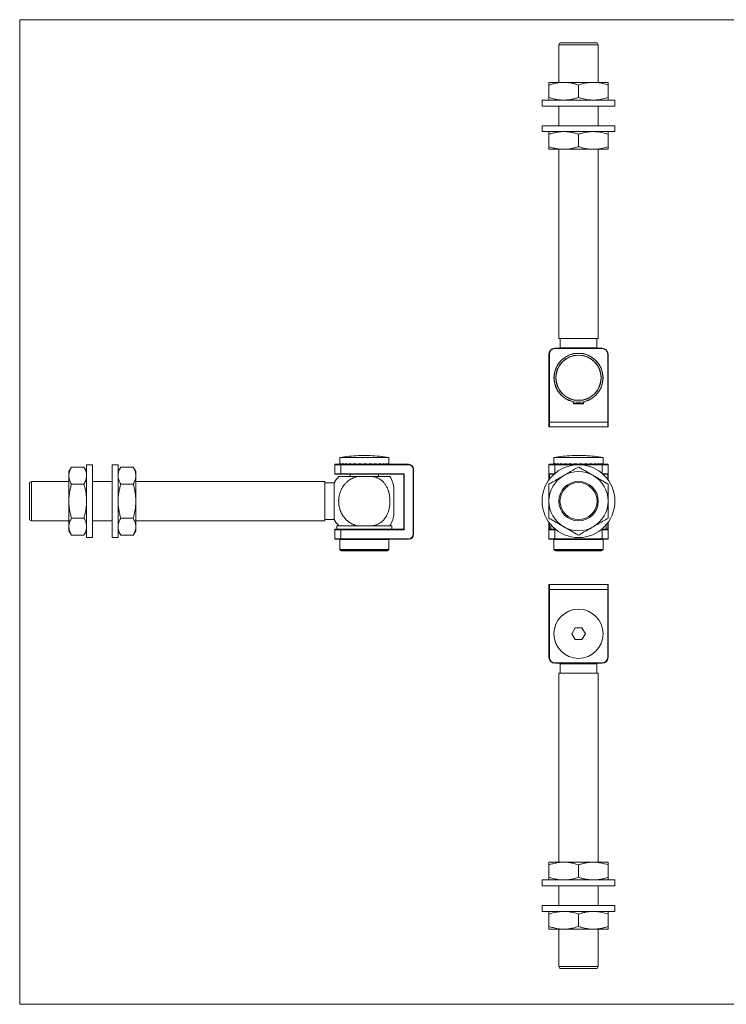
# Model space of a CAD drawing. Units: millimetres. Extents: x 12 to 730, y 12 to 513.
# Drawn here: x 12 to 371, y 12 to 513 of the extents above; entities that cross this region are included whole.
import ezdxf

# ---------------------------------------------------------------- set-up
doc = ezdxf.new("R2010")
doc.units = ezdxf.units.MM
doc.header["$LTSCALE"] = 2.5

msp = doc.modelspace()

# ---------------------------------------------------------------- linework, layer by layer
at = {"color": 7, "linetype": 'Continuous', "lineweight": 0}
for p, q in [((730, 512.5), (12.5, 512.5)), ((12.5, 512.5), (12.5, 12.5)), ((12.5, 12.5), (730, 12.5))]:
    msp.add_line(p, q, dxfattribs=at)
at = {"color": 7, "linetype": 'Continuous', "lineweight": 15}
for p, q in [((286.8, 500.67), (286.22, 499.67)), ((286.8, 500.67), (305.65, 500.67)), ((306.22, 499.67), (305.65, 500.67)), ((286.22, 499.67), (286.22, 480.67)), ((306.22, 499.67), (286.22, 499.67)), ((306.22, 480.67), (306.22, 499.67)), ((281.22, 480.67), (288.72, 480.67)), ((288.72, 480.67), (303.72, 480.67)), ((303.72, 480.67), (311.22, 480.67)), ((281.22, 479.33), (281.22, 473.01)), ((296.22, 479.33), (296.22, 473.01)), ((311.22, 479.33), (311.22, 473.01)), ((277.72, 471.67), (277.72, 468.67)), ((277.72, 471.67), (294.02, 471.67)), ((294.02, 471.67), (314.72, 471.67)), ((314.72, 468.67), (314.72, 471.67)), ((277.72, 468.67), (294.02, 468.67)), ((286.22, 468.67), (286.22, 458.67)), ((294.02, 468.67), (314.72, 468.67)), ((306.22, 458.67), (306.22, 468.67)), ((277.72, 458.67), (277.72, 455.67)), ((277.72, 458.67), (296.22, 458.67)), ((277.72, 455.67), (296.22, 455.67)), ((296.22, 458.67), (314.72, 458.67)), ((296.22, 455.67), (314.72, 455.67)), ((314.72, 455.67), (314.72, 458.67)), ((281.22, 454.33), (281.22, 448.01)), ((296.22, 454.33), (296.22, 448.01)), ((311.22, 454.33), (311.22, 448.01)), ((281.22, 446.67), (288.72, 446.67)), ((286.22, 446.67), (286.22, 350.67)), ((288.72, 446.67), (303.72, 446.67)), ((303.72, 446.67), (311.22, 446.67)), ((306.22, 350.67), (306.22, 446.67)), ((286.22, 350.67), (306.22, 350.67)), ((286.97, 350.67), (286.97, 345.92)), ((305.47, 345.92), (305.47, 350.67)), ((284.22, 345.47), (284.22, 345.67)), ((284.22, 345.67), (308.22, 345.67)), ((308.22, 345.47), (284.22, 345.47)), ((286.97, 345.92), (305.47, 345.92)), ((308.22, 345.67), (308.22, 345.47)), ((281.42, 342.67), (281.22, 342.67)), ((281.22, 308.17), (281.22, 342.67)), ((281.42, 342.67), (281.42, 308.17)), ((311.02, 308.17), (311.02, 342.67)), ((311.22, 342.67), (311.02, 342.67)), ((311.22, 342.67), (311.22, 308.17)), ((293.72, 317.87), (293.52, 317.87)), ((293.72, 318.43), (293.72, 317.87)), ((293.92, 317.67), (293.92, 317.47)), ((293.92, 317.67), (298.52, 317.67)), ((298.52, 317.47), (293.92, 317.47)), ((298.52, 317.67), (298.52, 317.47)), ((298.72, 317.87), (298.72, 318.43)), ((298.72, 317.87), (298.92, 317.87)), ((281.22, 305.87), (281.22, 308.17)), ((281.42, 308.17), (281.22, 308.17)), ((281.42, 308.17), (281.42, 305.67)), ((281.42, 308.17), (311.02, 308.17)), ((311.02, 305.67), (281.42, 305.67)), ((311.02, 305.67), (311.02, 308.17)), ((311.22, 308.17), (311.02, 308.17)), ((311.22, 308.17), (311.22, 305.87)), ((174.96, 290.21), (174.96, 286.76)), ((199.96, 290.21), (174.96, 290.21)), ((184.46, 291.16), (184.46, 291.14)), ((190.46, 291.14), (190.46, 291.16)), ((199.96, 287), (199.96, 290.21)), ((283.72, 290.21), (283.72, 286.88)), ((308.72, 290.21), (283.72, 290.21)), ((308.72, 287.11), (308.72, 290.21)), ((38.8, 285.34), (37.46, 283.01)), ((38.8, 285.34), (45.12, 285.34)), ((46.46, 283.01), (45.12, 285.34)), ((49.46, 286.51), (46.46, 286.51)), ((46.46, 249.51), (46.46, 286.51)), ((49.46, 249.51), (49.46, 286.51)), ((62.46, 286.51), (59.46, 286.51)), ((59.46, 249.51), (59.46, 286.51)), ((62.46, 249.51), (62.46, 286.51)), ((63.8, 285.34), (62.46, 283.01)), ((63.8, 285.34), (70.12, 285.34)), ((71.46, 283.01), (70.12, 285.34)), ((175.46, 286.51), (172.46, 286.51)), ((172.46, 281.91), (172.46, 286.51)), ((172.66, 286.71), (175.46, 286.71)), ((174.98, 286.71), (174.98, 287.11)), ((175.42, 286.71), (175.42, 287.11)), ((175.46, 286.51), (175.46, 286.71)), ((175.46, 286.71), (209.96, 286.71)), ((175.46, 286.51), (175.46, 281.91)), ((209.96, 286.51), (175.46, 286.51)), ((176.42, 286.71), (176.42, 287.11)), ((177.94, 286.71), (177.94, 287.11)), ((179.31, 286.71), (179.54, 286.73)), ((179.9, 286.71), (179.9, 287.11)), ((180.99, 286.71), (181.65, 286.76)), ((181.02, 286.71), (181.02, 286.72)), ((182.22, 286.71), (182.22, 287.11)), ((182.97, 286.71), (183.92, 286.8)), ((183.46, 286.76), (183.46, 286.71)), ((184.78, 286.71), (184.78, 287.11)), ((185.16, 286.71), (186.11, 286.88)), ((187.46, 287.11), (189.76, 286.71)), ((187.46, 286.71), (187.46, 287.11)), ((190.15, 286.71), (190.15, 287.11)), ((191.96, 286.71), (190.15, 286.88)), ((191.46, 286.71), (191.46, 286.76)), ((192.71, 286.71), (192.71, 287.11)), ((193.94, 286.71), (192.71, 286.79)), ((192.98, 286.71), (192.71, 286.73)), ((195.03, 286.71), (195.03, 287.11)), ((195.62, 286.71), (195.03, 286.74)), ((196.99, 286.71), (196.99, 287.11)), ((198.51, 286.71), (198.51, 287.11)), ((199.51, 286.71), (199.51, 287.11)), ((199.95, 286.71), (199.95, 287.11)), ((209.96, 286.51), (209.96, 286.71)), ((284.22, 286.51), (281.22, 286.51)), ((281.22, 281.91), (281.22, 286.51)), ((281.42, 286.71), (284.22, 286.71)), ((283.8, 286.71), (283.8, 287.11)), ((284.22, 286.71), (284.22, 286.51)), ((284.22, 286.71), (308.22, 286.71)), ((308.22, 286.51), (284.22, 286.51)), ((284.38, 286.71), (284.38, 287.11)), ((285.51, 286.71), (285.51, 287.11)), ((287.15, 286.71), (287.15, 287.11)), ((288.46, 286.71), (288.8, 286.73)), ((289.21, 286.71), (289.21, 287.11)), ((290.22, 286.71), (290.97, 286.76)), ((291.6, 286.71), (291.6, 287.11)), ((292.26, 286.71), (293.25, 286.81)), ((294.2, 286.71), (294.2, 287.11)), ((294.49, 286.71), (295.35, 286.91)), ((296.9, 286.71), (296.9, 287.11)), ((299.09, 286.71), (297.29, 286.97)), ((299.57, 286.71), (299.57, 287.11)), ((301.24, 286.71), (299.57, 286.85)), ((300.22, 286.71), (300.22, 286.8)), ((302.08, 286.71), (302.08, 287.11)), ((303.15, 286.71), (302.08, 286.78)), ((304.32, 286.71), (304.32, 287.11)), ((304.74, 286.71), (304.32, 286.73)), ((306.17, 286.71), (306.17, 287.11)), ((307.57, 286.71), (307.57, 287.11)), ((308.22, 286.51), (308.22, 286.71)), ((308.22, 286.71), (311.02, 286.71)), ((311.22, 286.51), (308.22, 286.51)), ((308.43, 286.71), (308.43, 287.11)), ((308.72, 286.71), (308.72, 287.11)), ((311.22, 286.51), (311.22, 281.91)), ((37.46, 281.01), (37.46, 283.01)), ((37.46, 268.01), (37.46, 281.01)), ((71.46, 281.01), (71.46, 283.01)), ((71.46, 268.01), (71.46, 281.01)), ((172.46, 281.91), (175.46, 281.91)), ((175.46, 281.71), (172.66, 281.71)), ((175.46, 281.91), (175.46, 281.71)), ((175.46, 281.91), (207.66, 281.91)), ((207.46, 281.71), (175.46, 281.71)), ((180.31, 281.71), (180.31, 280.51)), ((183.96, 280.51), (190.79, 280.51)), ((194.61, 280.51), (194.61, 281.71)), ((207.46, 281.71), (207.66, 281.91)), ((207.46, 253.71), (207.46, 281.71)), ((207.66, 281.91), (207.66, 253.51)), ((212.26, 284.21), (212.46, 284.21)), ((212.26, 251.21), (212.26, 284.21)), ((212.46, 284.21), (212.46, 251.21)), ((281.22, 278.84), (281.22, 281.91)), ((283.79, 281.71), (281.42, 281.71)), ((311.02, 281.71), (308.66, 281.71)), ((311.22, 281.91), (311.22, 278.84)), ((18.46, 278.01), (17.46, 277.44)), ((17.46, 268.01), (17.46, 277.44)), ((37.46, 278.01), (18.46, 278.01)), ((18.46, 278.01), (18.46, 268.01)), ((38.8, 276.68), (45.12, 276.68)), ((59.46, 278.01), (49.46, 278.01)), ((63.8, 276.68), (70.12, 276.68)), ((167.46, 278.01), (71.46, 278.01)), ((167.46, 268.01), (167.46, 278.01)), ((172.22, 277.26), (167.46, 277.26)), ((172.22, 258.76), (172.22, 277.26)), ((202.46, 262.01), (202.46, 274.01)), ((17.46, 258.59), (17.46, 268.01)), ((18.46, 268.01), (18.46, 258.01)), ((37.46, 255.02), (37.46, 268.01)), ((71.46, 255.02), (71.46, 268.01)), ((167.46, 258.01), (167.46, 268.01)), ((17.46, 258.59), (18.46, 258.01)), ((18.46, 258.01), (37.46, 258.01)), ((37.46, 253.01), (37.46, 255.02)), ((38.8, 259.35), (45.12, 259.35)), ((49.46, 258.01), (59.46, 258.01)), ((63.8, 259.35), (70.12, 259.35)), ((71.46, 258.01), (167.46, 258.01)), ((71.46, 253.01), (71.46, 255.02)), ((167.46, 258.76), (172.22, 258.76)), ((173.46, 255.51), (173.46, 253.71)), ((173.46, 255.51), (197.25, 255.51)), ((197.25, 255.51), (201.46, 255.51)), ((201.46, 253.71), (201.46, 255.51)), ((281.22, 253.51), (281.22, 257.19)), ((282.22, 255.51), (282.22, 253.71)), ((282.22, 255.51), (282.59, 255.51)), ((309.86, 255.51), (310.22, 255.51)), ((310.22, 253.71), (310.22, 255.51)), ((311.22, 257.19), (311.22, 253.51)), ((37.46, 253.01), (38.8, 250.69)), ((38.8, 250.69), (45.12, 250.69)), ((45.12, 250.69), (46.46, 253.01)), ((62.46, 253.01), (63.8, 250.69)), ((63.8, 250.69), (70.12, 250.69)), ((70.12, 250.69), (71.46, 253.01)), ((175.46, 253.51), (172.46, 253.51)), ((172.46, 248.91), (172.46, 253.51)), ((172.66, 253.71), (175.46, 253.71)), ((175.46, 253.71), (175.46, 253.51)), ((175.46, 253.71), (207.46, 253.71)), ((207.66, 253.51), (175.46, 253.51)), ((175.46, 253.51), (175.46, 248.91)), ((207.46, 253.71), (207.66, 253.51)), ((212.26, 251.21), (212.46, 251.21)), ((284.22, 253.51), (281.22, 253.51)), ((281.22, 248.91), (281.22, 253.51)), ((281.42, 253.71), (284.22, 253.71)), ((284.22, 253.71), (284.22, 253.51)), ((284.22, 253.71), (284.49, 253.71)), ((284.22, 253.51), (284.22, 248.91)), ((307.96, 253.71), (308.22, 253.71)), ((308.22, 253.71), (311.02, 253.71)), ((308.22, 253.71), (308.22, 253.51)), ((311.22, 253.51), (308.22, 253.51)), ((308.22, 248.91), (308.22, 253.51)), ((311.22, 253.51), (311.22, 248.91)), ((46.46, 249.51), (49.46, 249.51)), ((59.46, 249.51), (62.46, 249.51)), ((172.46, 248.91), (175.46, 248.91)), ((175.46, 248.71), (172.66, 248.71)), ((174.96, 248.51), (174.96, 243.41)), ((175.46, 248.91), (209.96, 248.91)), ((175.46, 248.91), (175.46, 248.71)), ((209.96, 248.71), (175.46, 248.71)), ((199.96, 243.41), (199.96, 248.71)), ((209.96, 248.91), (209.96, 248.71)), ((281.22, 248.91), (284.22, 248.91)), ((284.22, 248.71), (281.42, 248.71)), ((283.72, 248.51), (283.72, 243.41)), ((284.22, 248.91), (308.22, 248.91)), ((284.22, 248.71), (284.22, 248.91)), ((308.22, 248.71), (284.22, 248.71)), ((308.22, 248.91), (308.22, 248.71)), ((308.22, 248.91), (311.22, 248.91)), ((311.02, 248.71), (308.22, 248.71)), ((308.72, 243.41), (308.72, 248.51)), ((175.06, 243.23), (175.92, 242.74)), ((176.02, 242.71), (198.91, 242.71)), ((199.01, 242.74), (199.86, 243.23)), ((283.82, 243.23), (284.68, 242.74)), ((296.22, 242.71), (284.78, 242.71)), ((307.67, 242.71), (296.22, 242.71)), ((307.77, 242.74), (308.62, 243.23)), ((281.22, 223.17), (281.22, 225.47)), ((281.42, 225.67), (281.42, 223.17)), ((281.42, 225.67), (311.02, 225.67)), ((311.02, 223.17), (311.02, 225.67)), ((311.22, 225.47), (311.22, 223.17)), ((281.22, 188.67), (281.22, 223.17)), ((281.42, 223.17), (281.22, 223.17)), ((281.42, 223.17), (281.42, 188.67)), ((311.02, 223.17), (281.42, 223.17)), ((311.02, 188.67), (311.02, 223.17)), ((311.22, 223.17), (311.02, 223.17)), ((311.22, 223.17), (311.22, 188.67)), ((294.49, 203.67), (292.76, 200.67)), ((292.76, 200.67), (294.49, 197.67)), ((297.96, 203.67), (294.49, 203.67)), ((299.69, 200.67), (297.96, 203.67)), ((297.96, 197.67), (299.69, 200.67)), ((294.49, 197.67), (297.96, 197.67)), ((281.42, 188.67), (281.22, 188.67)), ((284.22, 185.87), (308.22, 185.87)), ((284.22, 185.87), (284.22, 185.67)), ((308.22, 185.67), (284.22, 185.67)), ((286.97, 185.42), (286.97, 180.67)), ((305.47, 185.42), (286.97, 185.42)), ((305.47, 180.67), (305.47, 185.42)), ((308.22, 185.67), (308.22, 185.87)), ((311.22, 188.67), (311.02, 188.67)), ((286.22, 180.67), (286.22, 84.67)), ((306.22, 180.67), (286.22, 180.67)), ((306.22, 84.67), (306.22, 180.67)), ((288.72, 84.67), (281.22, 84.67)), ((281.22, 77.01), (281.22, 83.33)), ((303.72, 84.67), (288.72, 84.67)), ((296.22, 77.01), (296.22, 83.33)), ((311.22, 84.67), (303.72, 84.67)), ((311.22, 77.01), (311.22, 83.33)), ((277.72, 75.67), (277.72, 72.67)), ((314.72, 75.67), (277.72, 75.67)), ((314.72, 72.67), (314.72, 75.67)), ((314.72, 72.67), (277.72, 72.67)), ((286.22, 72.67), (286.22, 62.67)), ((306.22, 62.67), (306.22, 72.67)), ((277.72, 62.67), (277.72, 59.67)), ((314.72, 62.67), (277.72, 62.67)), ((314.72, 59.67), (314.72, 62.67)), ((314.72, 59.67), (277.72, 59.67)), ((281.22, 52.01), (281.22, 58.33)), ((296.22, 52.01), (296.22, 58.33)), ((311.22, 52.01), (311.22, 58.33)), ((288.72, 50.67), (281.22, 50.67)), ((286.22, 50.67), (286.22, 31.67)), ((303.72, 50.67), (288.72, 50.67)), ((311.22, 50.67), (303.72, 50.67)), ((306.22, 31.67), (306.22, 50.67)), ((286.22, 31.67), (286.8, 30.67)), ((286.22, 31.67), (306.22, 31.67)), ((305.65, 30.67), (286.8, 30.67)), ((305.65, 30.67), (306.22, 31.67))]:
    msp.add_line(p, q, dxfattribs=at)
at = {"color": 8, "linetype": 'Continuous', "lineweight": 15}
for p, q in [((293.52, 317.87), (293.52, 318.47)), ((298.92, 318.47), (298.92, 317.87)), ((284.22, 286.51), (284.22, 282.09)), ((308.22, 282.09), (308.22, 286.51)), ((281.22, 281.91), (284.02, 281.91)), ((281.42, 281.71), (281.42, 279.11)), ((308.43, 281.91), (311.22, 281.91)), ((311.02, 279.11), (311.02, 281.71)), ((281.42, 256.91), (281.42, 253.71)), ((311.02, 253.71), (311.02, 256.91)), ((284.73, 253.51), (284.22, 253.51)), ((308.22, 253.51), (307.71, 253.51)), ((199.71, 248.51), (174.96, 248.51)), ((308.72, 248.51), (283.72, 248.51)), ((174.96, 243.41), (199.96, 243.41)), ((199.86, 243.23), (175.06, 243.23)), ((175.92, 242.74), (199.01, 242.74)), ((283.72, 243.41), (308.72, 243.41)), ((296.22, 243.23), (283.82, 243.23)), ((284.68, 242.74), (296.22, 242.74)), ((308.62, 243.23), (296.22, 243.23)), ((296.22, 242.74), (307.77, 242.74))]:
    msp.add_line(p, q, dxfattribs=at)
at = {"color": 7, "linetype": 'Continuous', "lineweight": 15, "flags": 128}
for points in [[(286.97, 345.92), (286.54, 345.69), (286.52, 345.67)], [(305.93, 345.67), (305.91, 345.69), (305.47, 345.92)], [(286.52, 185.67), (286.54, 185.66), (286.97, 185.42)], [(305.47, 185.42), (305.91, 185.66), (305.93, 185.67)]]:
    msp.add_lwpolyline(points, dxfattribs=at)
at = {"color": 7, "linetype": 'Continuous', "lineweight": 15}
for centre, radius in [((296.22, 330.67), 12.5), ((296.22, 330.67), 12.4), ((296.22, 330.67), 11.55), ((296.22, 330.67), 11.45), ((296.22, 268.01), 18.5), ((296.22, 268.01), 10), ((296.22, 268.01), 9.42), ((296.22, 200.67), 12.5)]:
    msp.add_circle(centre, radius, dxfattribs=at)
for centre, radius, start, end in [((284.22, 342.67), 3, 90, 180), ((284.22, 342.67), 2.8, 90, 180), ((308.22, 342.67), 3, 0, 90), ((308.22, 342.67), 2.8, 0, 90), ((293.92, 317.87), 0.4, 180, 270), ((293.92, 317.87), 0.2, 180, 270), ((298.52, 317.87), 0.2, 270, 0), ((298.52, 317.87), 0.4, 270, 0), ((281.42, 305.87), 0.2, 180, 270), ((311.02, 305.87), 0.2, 270, 0), ((187.46, 212.59), 78.62, 92.1867, 99.1478), ((185.96, 232.23), 58.93, 88.5414, 91.4586), ((188.96, 232.23), 58.93, 88.5414, 91.4586), ((187.46, 212.59), 78.62, 80.8522, 87.8133), ((296.22, 212.59), 78.62, 92.5252, 99.1478), ((293.63, 271.51), 19.65, 87.474, 92.526), ((296.22, 212.59), 78.57, 88.7368, 91.2632), ((298.82, 271.51), 19.65, 87.474, 92.526), ((296.22, 212.59), 78.62, 80.8522, 87.4748), ((172.66, 286.51), 0.2, 90, 180), ((209.96, 284.21), 2.5, 0, 90), ((209.96, 284.21), 2.3, 0, 90), ((281.42, 286.51), 0.2, 90, 180), ((311.02, 286.51), 0.2, 0, 90), ((186.32, 270.01), 15.85, 138.5256, 152.7858), ((172.66, 281.91), 0.2, 180, 270), ((190.79, 274.01), 11.68, 0, 33.8265), ((281.42, 281.91), 0.2, 180, 270), ((296.22, 268.01), 15, 120, 180), ((296.22, 268.01), 15, 60, 120), ((296.22, 268.01), 15, 0, 60), ((311.02, 281.91), 0.2, 270, 0), ((296.22, 268.01), 15, 180, 240), ((296.22, 268.01), 15, 300, 0), ((190.79, 262.01), 11.68, 326.1804, 0), ((186.32, 266.01), 15.85, 207.2142, 221.4803), ((296.22, 268.01), 15, 240, 300), ((172.66, 253.51), 0.2, 90, 180), ((209.96, 251.21), 2.3, 270, 0), ((209.96, 251.21), 2.5, 270, 0), ((281.42, 253.51), 0.2, 90, 180), ((311.02, 253.51), 0.2, 0, 90), ((172.66, 248.91), 0.2, 180, 270), ((175.16, 248.51), 0.2, 90, 180), ((199.52, 248.52), 0.198, 359.426, 89.4143), ((281.42, 248.91), 0.2, 180, 270), ((283.92, 248.51), 0.2, 90, 180), ((308.52, 248.51), 0.2, 0, 90), ((311.02, 248.91), 0.2, 270, 0), ((175.16, 243.41), 0.2, 180, 240), ((176.02, 242.91), 0.2, 240, 270), ((198.91, 242.91), 0.2, 270, 300), ((199.76, 243.41), 0.2, 300, 0), ((283.92, 243.41), 0.2, 180, 240), ((284.78, 242.91), 0.2, 240, 270), ((307.67, 242.91), 0.2, 270, 300), ((308.52, 243.41), 0.2, 300, 0), ((281.42, 225.47), 0.2, 90, 180), ((311.02, 225.47), 0.2, 0, 90), ((284.22, 188.67), 3, 180, 270), ((284.22, 188.67), 2.8, 180, 270), ((308.22, 188.67), 2.8, 270, 0), ((308.22, 188.67), 3, 270, 0)]:
    msp.add_arc(centre, radius, start, end, dxfattribs=at)
for centre, major_axis, ratio, start_param, end_param in [((187.46, 287.11), (12.5, 0.36), 0.171482, 3.136622, 3.15918), ((187.46, 287.11), (12.5, -0.12), 0.173642, 3.197444, 3.382498), ((187.46, 287.11), (12.5, -0.6), 0.167202, 3.420423, 3.605477), ((187.46, 287.11), (12.5, -1.04), 0.152617, 3.641812, 3.826866), ((187.46, 287.11), (12.5, -1.43), 0.130862, 3.860735, 4.04579), ((187.46, 287.11), (12.5, -1.75), 0.103247, 4.076855, 4.261909), ((187.46, 287.11), (12.5, -1.98), 0.07124, 4.290369, 4.475423), ((187.46, 287.11), (12.5, -2.13), 0.036337, 4.501907, 4.686962), ((187.46, 287.11), (12.5, -2.13), 0.036337, 1.17526, 1.360315), ((187.46, 287.11), (12.5, -1.98), 0.07124, 0.963722, 1.148776), ((187.46, 287.11), (12.5, -1.75), 0.103247, 0.750208, 0.935262), ((187.46, 287.11), (12.5, -1.43), 0.130862, 0.534088, 0.719143), ((187.46, 287.11), (12.5, -1.04), 0.152617, 0.315165, 0.500219), ((187.46, 287.11), (12.5, -0.6), 0.167202, 0.093776, 0.27883), ((187.46, 287.11), (12.5, -0.12), 0.173642, 6.230706, 6.339036), ((296.22, 287.11), (12.5, 0.24), 0.172831, 3.138243, 3.214966), ((296.22, 287.11), (12.5, -0.24), 0.172831, 3.253273, 3.438328), ((296.22, 287.11), (12.5, -0.71), 0.164289, 3.475962, 3.661016), ((296.22, 287.11), (12.5, -1.15), 0.147804, 3.696796, 3.881851), ((296.22, 287.11), (12.5, -1.52), 0.124451, 3.915029, 4.100083), ((296.22, 287.11), (12.5, -1.82), 0.095598, 4.130459, 4.315514), ((296.22, 287.11), (12.5, -2.03), 0.062728, 4.343406, 4.528461), ((296.22, 287.11), (12.5, -2.15), 0.02733, 4.554587, 4.739641), ((296.22, 287.11), (12.5, -2.17), 0.00914, 1.333164, 1.518218), ((296.22, 287.11), (4, -0.69), 0.00914, 1.301557, 1.402382), ((296.22, 287.11), (12.5, -2.1), 0.045253, 1.122514, 1.307568), ((296.22, 287.11), (12.5, 1.93), 0.079571, 5.025813, 5.035796), ((296.22, 287.11), (12.5, -1.93), 0.079571, 0.910559, 1.095613), ((296.22, 287.11), (12.5, 1.68), 0.110621, 5.216638, 5.231793), ((296.22, 287.11), (12.5, -1.68), 0.110621, 0.696438, 0.881493), ((296.22, 287.11), (12.5, -1.34), 0.136905, 0.479617, 0.664671), ((296.22, 287.11), (12.5, -0.94), 0.156981, 0.260023, 0.445077), ((296.22, 287.11), (12.5, -0.48), 0.169603, 0.038136, 0.22319)]:
    msp.add_ellipse(centre, major_axis=major_axis, ratio=ratio, start_param=start_param, end_param=end_param, dxfattribs=at)
for points, knots in [([(281.22, 479.33), (281.83, 479.53), (283.04, 479.91), (284.9, 480.33), (286.8, 480.62), (288.08, 480.66), (288.72, 480.67)], [0, 0, 0, 0, 0.247269, 0.495363, 0.746874, 1, 1, 1, 1]), ([(281.22, 480.67), (281.22, 480.67), (281.22, 480.67), (281.22, 480.57), (281.22, 480.29), (281.22, 479.88), (281.22, 479.52), (281.22, 479.33)], [0, 0, 0, 0, 0.070069, 0.299823, 0.530838, 0.765029, 1, 1, 1, 1]), ([(288.72, 480.67), (288.9, 480.67), (289.66, 480.67), (291.01, 480.57), (292.76, 480.29), (294.5, 479.88), (295.65, 479.52), (296.22, 479.33)], [0, 0, 0, 0, 0.070069, 0.299823, 0.530838, 0.765029, 1, 1, 1, 1]), ([(296.22, 479.33), (296.54, 479.44), (297.17, 479.64), (298.71, 480.07), (300.89, 480.55), (302.78, 480.63), (303.72, 480.67)], [0, 0, 0, 0, 0.128582, 0.257262, 0.626389, 1, 1, 1, 1]), ([(303.72, 480.67), (304.4, 480.65), (306.01, 480.6), (308.53, 480.16), (310.32, 479.61), (311.22, 479.33)], [0, 0, 0, 0, 0.268407, 0.632373, 1, 1, 1, 1]), ([(311.22, 479.33), (311.22, 479.53), (311.22, 479.91), (311.22, 480.33), (311.22, 480.62), (311.22, 480.66), (311.22, 480.67)], [0, 0, 0, 0, 0.247269, 0.495363, 0.746874, 1, 1, 1, 1]), ([(288.72, 471.67), (288.55, 471.68), (287.59, 471.68), (286.24, 471.81), (284.71, 472.07), (283.15, 472.41), (282, 472.77), (281.22, 473.01)], [0, 0, 0, 0, 0.070073, 0.376598, 0.530828, 0.683106, 1, 1, 1, 1]), ([(281.22, 473.01), (281.22, 472.82), (281.22, 472.44), (281.22, 472.02), (281.22, 471.73), (281.22, 471.69), (281.22, 471.67)], [0, 0, 0, 0, 0.247269, 0.495363, 0.746874, 1, 1, 1, 1]), ([(296.22, 473.01), (295.62, 472.82), (294.41, 472.44), (292.54, 472.02), (290.65, 471.73), (289.37, 471.69), (288.72, 471.67)], [0, 0, 0, 0, 0.247269, 0.495363, 0.746874, 1, 1, 1, 1]), ([(303.72, 471.67), (302.79, 471.71), (300.9, 471.8), (298.4, 472.33), (296.85, 472.82), (296.22, 473.01)], [0, 0, 0, 0, 0.3688687, 0.7427572, 1, 1, 1, 1]), ([(311.22, 473.01), (310.33, 472.74), (308.54, 472.19), (306.02, 471.75), (304.4, 471.7), (303.72, 471.67)], [0, 0, 0, 0, 0.364252, 0.731593, 1, 1, 1, 1]), ([(311.22, 471.67), (311.22, 471.68), (311.22, 471.68), (311.22, 471.78), (311.22, 472.15), (311.22, 472.67), (311.22, 473.01)], [0, 0, 0, 0, 0.070082, 0.299878, 0.530936, 1, 1, 1, 1]), ([(281.22, 454.33), (281.83, 454.53), (283.04, 454.91), (284.9, 455.33), (286.8, 455.62), (288.08, 455.66), (288.72, 455.67)], [0, 0, 0, 0, 0.247269, 0.495363, 0.746874, 1, 1, 1, 1]), ([(281.22, 455.67), (281.22, 455.67), (281.22, 455.67), (281.22, 455.57), (281.22, 455.29), (281.22, 454.88), (281.22, 454.52), (281.22, 454.33)], [0, 0, 0, 0, 0.070069, 0.299823, 0.530838, 0.765029, 1, 1, 1, 1]), ([(288.72, 455.67), (288.9, 455.67), (289.66, 455.67), (291.01, 455.57), (292.76, 455.29), (294.5, 454.88), (295.65, 454.52), (296.22, 454.33)], [0, 0, 0, 0, 0.070069, 0.299823, 0.530838, 0.765029, 1, 1, 1, 1]), ([(296.22, 454.33), (296.54, 454.44), (297.17, 454.64), (298.71, 455.07), (300.89, 455.55), (302.78, 455.63), (303.72, 455.67)], [0, 0, 0, 0, 0.128582, 0.257262, 0.626389, 1, 1, 1, 1]), ([(303.72, 455.67), (304.4, 455.65), (306.01, 455.6), (308.53, 455.16), (310.32, 454.61), (311.22, 454.33)], [0, 0, 0, 0, 0.268407, 0.632373, 1, 1, 1, 1]), ([(311.22, 454.33), (311.22, 454.53), (311.22, 454.91), (311.22, 455.33), (311.22, 455.62), (311.22, 455.66), (311.22, 455.67)], [0, 0, 0, 0, 0.247269, 0.495363, 0.746874, 1, 1, 1, 1]), ([(288.72, 446.67), (288.55, 446.68), (287.59, 446.68), (286.24, 446.81), (284.71, 447.07), (283.15, 447.41), (282, 447.77), (281.22, 448.01)], [0, 0, 0, 0, 0.070073, 0.376598, 0.530828, 0.683106, 1, 1, 1, 1]), ([(281.22, 448.01), (281.22, 447.82), (281.22, 447.44), (281.22, 447.02), (281.22, 446.73), (281.22, 446.69), (281.22, 446.67)], [0, 0, 0, 0, 0.247269, 0.495363, 0.746874, 1, 1, 1, 1]), ([(296.22, 448.01), (295.62, 447.82), (294.41, 447.44), (292.54, 447.02), (290.65, 446.73), (289.37, 446.69), (288.72, 446.67)], [0, 0, 0, 0, 0.247269, 0.495363, 0.746874, 1, 1, 1, 1]), ([(303.72, 446.67), (302.79, 446.71), (300.9, 446.8), (298.4, 447.33), (296.85, 447.82), (296.22, 448.01)], [0, 0, 0, 0, 0.3688687, 0.7427572, 1, 1, 1, 1]), ([(311.22, 448.01), (310.33, 447.74), (308.54, 447.19), (306.02, 446.75), (304.4, 446.7), (303.72, 446.67)], [0, 0, 0, 0, 0.364252, 0.731593, 1, 1, 1, 1]), ([(311.22, 446.67), (311.22, 446.68), (311.22, 446.68), (311.22, 446.78), (311.22, 447.15), (311.22, 447.67), (311.22, 448.01)], [0, 0, 0, 0, 0.070082, 0.299878, 0.530936, 1, 1, 1, 1]), ([(37.46, 281.01), (37.47, 281.11), (37.47, 281.55), (37.57, 282.32), (37.85, 283.33), (38.26, 284.34), (38.62, 285), (38.8, 285.34)], [0, 0, 0, 0, 0.0700693, 0.299823, 0.5308383, 0.7650291, 1, 1, 1, 1]), ([(45.12, 285.34), (45.32, 284.99), (45.7, 284.29), (46.12, 283.21), (46.41, 282.12), (46.45, 281.38), (46.46, 281.01)], [0, 0, 0, 0, 0.247269, 0.495363, 0.746874, 1, 1, 1, 1]), ([(62.46, 281.01), (62.47, 281.11), (62.47, 281.55), (62.57, 282.32), (62.85, 283.33), (63.26, 284.34), (63.62, 285), (63.8, 285.34)], [0, 0, 0, 0, 0.070069, 0.299823, 0.530838, 0.765029, 1, 1, 1, 1]), ([(70.12, 285.34), (70.32, 284.99), (70.7, 284.29), (71.12, 283.21), (71.41, 282.12), (71.45, 281.38), (71.46, 281.01)], [0, 0, 0, 0, 0.247269, 0.495363, 0.746874, 1, 1, 1, 1]), ([(296.22, 285.34), (295.33, 284.82), (293.54, 283.78), (291.36, 282.52), (289.75, 281.6), (289.06, 281.2), (288.72, 281.01)], [0, 0, 0, 0, 0.364228, 0.731544, 0.865639, 1, 1, 1, 1]), ([(303.72, 281.01), (303.55, 281.11), (302.78, 281.55), (301.44, 282.32), (299.69, 283.33), (297.95, 284.34), (296.8, 285), (296.22, 285.34)], [0, 0, 0, 0, 0.070069, 0.299823, 0.530838, 0.765029, 1, 1, 1, 1]), ([(38.8, 276.68), (38.61, 277.02), (38.23, 277.72), (37.81, 278.8), (37.52, 279.89), (37.48, 280.63), (37.46, 281.01)], [0, 0, 0, 0, 0.2472686, 0.4953626, 0.746874, 1, 1, 1, 1]), ([(46.46, 281.01), (46.46, 280.9), (46.46, 280.46), (46.35, 279.69), (45.99, 278.33), (45.47, 277.34), (45.12, 276.68)], [0, 0, 0, 0, 0.070082, 0.299878, 0.530936, 1, 1, 1, 1]), ([(63.8, 276.68), (63.61, 277.02), (63.23, 277.72), (62.81, 278.8), (62.52, 279.89), (62.48, 280.63), (62.46, 281.01)], [0, 0, 0, 0, 0.247269, 0.495363, 0.746874, 1, 1, 1, 1]), ([(71.46, 281.01), (71.46, 280.9), (71.46, 280.46), (71.35, 279.69), (70.99, 278.33), (70.47, 277.34), (70.12, 276.68)], [0, 0, 0, 0, 0.070082, 0.299878, 0.530936, 1, 1, 1, 1]), ([(174.44, 280.51), (174.44, 280.51), (174.42, 280.51), (174.48, 280.51), (174.61, 280.51), (174.86, 280.51), (175.2, 280.51), (175.64, 280.51), (176.17, 280.51), (176.8, 280.51), (177.5, 280.51), (178.26, 280.51), (179.05, 280.51), (179.92, 280.51), (180.78, 280.51), (181.6, 280.51), (182.36, 280.51), (183.15, 280.51), (183.69, 280.51), (183.96, 280.51)], [0, 0, 0, 0, 0.000074, 0.06805, 0.136488, 0.206421, 0.276889, 0.344329, 0.412295, 0.482004, 0.552354, 0.614311, 0.67675, 0.74076, 0.805331, 0.853366, 0.901645, 0.95069, 1, 1, 1, 1]), ([(183.96, 255.51), (183.83, 255.54), (183.46, 255.63), (182.86, 255.8), (182.21, 256.03), (181.65, 256.27), (181.18, 256.49), (180.76, 256.72), (180.21, 257.04), (179.68, 257.39), (179.17, 257.79), (178.79, 258.1), (178.43, 258.42), (177.97, 258.88), (177.46, 259.44), (176.86, 260.22), (176.4, 260.91), (176.02, 261.59), (175.73, 262.15), (175.41, 262.88), (175.09, 263.74), (174.84, 264.64), (174.69, 265.35), (174.6, 265.86), (174.52, 266.43), (174.46, 267.15), (174.44, 267.85), (174.44, 268.4), (174.46, 268.91), (174.51, 269.43), (174.59, 270.07), (174.72, 270.85), (174.93, 271.75), (175.21, 272.63), (175.49, 273.35), (175.76, 273.93), (176.05, 274.51), (176.44, 275.19), (176.96, 275.95), (177.52, 276.65), (178.02, 277.2), (178.61, 277.78), (179.34, 278.39), (180.13, 278.95), (180.77, 279.32), (181.23, 279.56), (181.6, 279.74), (182.1, 279.96), (182.62, 280.15), (183.28, 280.36), (183.69, 280.45), (183.96, 280.51)], [0, 0, 0, 0, 0.012113, 0.033409, 0.054791, 0.073237, 0.0871, 0.100962, 0.114824, 0.143159, 0.157404, 0.171649, 0.186138, 0.200366, 0.228934, 0.253009, 0.287191, 0.30191, 0.321903, 0.341986, 0.372374, 0.403199, 0.423843, 0.436468, 0.449093, 0.474495, 0.500007, 0.511327, 0.522647, 0.545395, 0.556792, 0.579867, 0.61492, 0.638426, 0.660883, 0.683465, 0.694782, 0.717743, 0.752701, 0.776171, 0.796802, 0.817549, 0.849027, 0.881123, 0.902664, 0.914666, 0.926669, 0.938671, 0.963076, 0.97533, 1, 1, 1, 1]), ([(190.79, 280.51), (190.81, 280.51), (190.95, 280.51), (191.2, 280.51), (191.67, 280.47), (192.25, 280.4), (192.94, 280.24), (193.5, 280.06), (193.94, 279.9), (194.36, 279.71), (194.89, 279.45), (195.49, 279.08), (196.07, 278.66), (196.63, 278.19), (197.16, 277.67), (197.65, 277.11), (198.02, 276.62), (198.35, 276.13), (198.65, 275.65), (198.91, 275.15), (199.16, 274.63), (199.44, 273.99), (199.67, 273.34), (199.86, 272.7), (200, 272.21), (200.13, 271.62), (200.24, 271.04), (200.34, 270.37), (200.44, 269.5), (200.48, 268.69), (200.49, 267.91), (200.48, 267.28), (200.43, 266.54), (200.36, 265.8), (200.24, 264.99), (200.05, 264), (199.78, 263.02), (199.45, 262.07), (199.11, 261.27), (198.7, 260.47), (198.21, 259.68), (197.66, 258.92), (197.09, 258.29), (196.65, 257.86), (196.25, 257.52), (195.76, 257.13), (195.22, 256.78), (194.62, 256.44), (194.05, 256.17), (193.32, 255.9), (192.54, 255.69), (191.7, 255.54), (191.09, 255.52), (190.79, 255.51)], [0, 0, 0, 0, 0.00198, 0.011788, 0.021597, 0.04145, 0.061568, 0.081887, 0.09169, 0.101493, 0.121313, 0.141366, 0.161595, 0.182428, 0.203429, 0.22467, 0.246071, 0.255638, 0.274834, 0.294179, 0.303896, 0.323518, 0.353217, 0.363149, 0.38002, 0.396936, 0.413891, 0.430959, 0.453883, 0.488467, 0.500023, 0.520917, 0.541871, 0.562881, 0.584094, 0.611501, 0.64881, 0.670605, 0.696614, 0.722825, 0.747131, 0.776131, 0.80215, 0.819681, 0.828499, 0.846371, 0.873547, 0.882662, 0.904985, 0.927578, 0.948645, 0.973876, 1, 1, 1, 1]), ([(190.79, 280.51), (190.81, 280.51), (191.06, 280.51), (191.55, 280.51), (192.24, 280.51), (192.94, 280.51), (193.61, 280.51), (194.26, 280.51), (194.89, 280.51), (195.49, 280.51), (196.07, 280.51), (196.63, 280.51), (197.16, 280.51), (197.65, 280.51), (198.15, 280.51), (198.65, 280.51), (199.12, 280.51), (199.52, 280.51), (199.87, 280.51), (200.14, 280.51), (200.34, 280.51), (200.45, 280.51), (200.5, 280.51), (200.49, 280.51), (200.49, 280.51)], [0, 0, 0, 0, 0.003959, 0.043193, 0.082704, 0.123081, 0.163752, 0.202964, 0.242429, 0.282663, 0.323147, 0.36478, 0.406658, 0.44926, 0.492087, 0.549562, 0.607487, 0.666657, 0.726189, 0.793718, 0.861631, 0.930601, 0.999884, 1, 1, 1, 1]), ([(288.72, 281.01), (288.26, 280.74), (287.32, 280.19), (285.44, 279.11), (283.4, 277.93), (281.85, 277.04), (281.22, 276.68)], [0, 0, 0, 0, 0.184143, 0.368976, 0.742801, 1, 1, 1, 1]), ([(311.22, 276.68), (310.62, 277.02), (309.41, 277.72), (307.54, 278.8), (305.65, 279.89), (304.37, 280.63), (303.72, 281.01)], [0, 0, 0, 0, 0.247269, 0.495363, 0.746874, 1, 1, 1, 1]), ([(37.46, 268.01), (37.47, 268.22), (37.47, 269.1), (37.57, 270.65), (37.85, 272.67), (38.26, 274.68), (38.62, 276.01), (38.8, 276.68)], [0, 0, 0, 0, 0.070069, 0.299823, 0.530838, 0.765029, 1, 1, 1, 1]), ([(45.12, 276.68), (45.32, 275.98), (45.7, 274.58), (46.12, 272.43), (46.41, 270.24), (46.45, 268.76), (46.46, 268.01)], [0, 0, 0, 0, 0.247269, 0.495363, 0.746874, 1, 1, 1, 1]), ([(62.46, 268.01), (62.47, 268.22), (62.47, 269.1), (62.57, 270.65), (62.85, 272.67), (63.26, 274.68), (63.62, 276.01), (63.8, 276.68)], [0, 0, 0, 0, 0.070069, 0.299823, 0.530838, 0.765029, 1, 1, 1, 1]), ([(70.12, 276.68), (70.32, 275.98), (70.7, 274.58), (71.12, 272.43), (71.41, 270.24), (71.45, 268.76), (71.46, 268.01)], [0, 0, 0, 0, 0.247269, 0.495363, 0.746874, 1, 1, 1, 1]), ([(281.22, 276.68), (281.22, 275.98), (281.22, 274.58), (281.22, 272.43), (281.22, 270.24), (281.22, 268.76), (281.22, 268.01)], [0, 0, 0, 0, 0.247269, 0.495363, 0.746874, 1, 1, 1, 1]), ([(311.22, 268.01), (311.22, 268.22), (311.22, 269.1), (311.22, 270.65), (311.22, 272.67), (311.22, 274.68), (311.22, 276.01), (311.22, 276.68)], [0, 0, 0, 0, 0.070069, 0.299823, 0.530838, 0.765029, 1, 1, 1, 1]), ([(38.8, 259.35), (38.61, 260.05), (38.23, 261.45), (37.81, 263.6), (37.52, 265.79), (37.48, 267.27), (37.46, 268.01)], [0, 0, 0, 0, 0.247269, 0.495363, 0.746874, 1, 1, 1, 1]), ([(46.46, 268.01), (46.46, 267.81), (46.46, 266.93), (46.35, 265.38), (45.99, 262.67), (45.47, 260.69), (45.12, 259.35)], [0, 0, 0, 0, 0.070082, 0.299878, 0.530936, 1, 1, 1, 1]), ([(63.8, 259.35), (63.61, 260.05), (63.23, 261.45), (62.81, 263.6), (62.52, 265.79), (62.48, 267.27), (62.46, 268.01)], [0, 0, 0, 0, 0.247269, 0.495363, 0.746874, 1, 1, 1, 1]), ([(71.46, 268.01), (71.46, 267.81), (71.46, 266.93), (71.35, 265.38), (70.99, 262.67), (70.47, 260.69), (70.12, 259.35)], [0, 0, 0, 0, 0.070082, 0.299878, 0.530936, 1, 1, 1, 1]), ([(281.22, 268.01), (281.22, 267.81), (281.22, 266.93), (281.22, 265.38), (281.22, 263.36), (281.22, 261.34), (281.22, 260.02), (281.22, 259.35)], [0, 0, 0, 0, 0.070069, 0.299823, 0.530838, 0.765029, 1, 1, 1, 1]), ([(311.22, 259.35), (311.22, 260.05), (311.22, 261.45), (311.22, 263.6), (311.22, 265.79), (311.22, 267.27), (311.22, 268.01)], [0, 0, 0, 0, 0.247269, 0.495363, 0.746874, 1, 1, 1, 1]), ([(37.46, 255.02), (37.49, 255.42), (37.54, 256.34), (37.98, 257.8), (38.53, 258.83), (38.8, 259.35)], [0, 0, 0, 0, 0.268407, 0.632373, 1, 1, 1, 1]), ([(38.8, 250.69), (38.7, 250.88), (38.5, 251.24), (38.07, 252.13), (37.59, 253.39), (37.5, 254.48), (37.46, 255.02)], [0, 0, 0, 0, 0.128582, 0.257262, 0.626389, 1, 1, 1, 1]), ([(45.12, 259.35), (45.4, 258.84), (45.95, 257.8), (46.39, 256.35), (46.44, 255.42), (46.46, 255.02)], [0, 0, 0, 0, 0.364252, 0.731593, 1, 1, 1, 1]), ([(46.46, 255.02), (46.42, 254.48), (46.34, 253.4), (45.81, 251.95), (45.32, 251.06), (45.12, 250.69)], [0, 0, 0, 0, 0.368869, 0.742757, 1, 1, 1, 1]), ([(62.46, 255.02), (62.49, 255.42), (62.54, 256.34), (62.98, 257.8), (63.53, 258.83), (63.8, 259.35)], [0, 0, 0, 0, 0.268407, 0.632373, 1, 1, 1, 1]), ([(63.8, 250.69), (63.7, 250.88), (63.5, 251.24), (63.07, 252.13), (62.59, 253.39), (62.5, 254.48), (62.46, 255.02)], [0, 0, 0, 0, 0.128582, 0.257262, 0.626389, 1, 1, 1, 1]), ([(70.12, 259.35), (70.4, 258.84), (70.95, 257.8), (71.39, 256.35), (71.44, 255.42), (71.46, 255.02)], [0, 0, 0, 0, 0.364252, 0.731593, 1, 1, 1, 1]), ([(71.46, 255.02), (71.42, 254.48), (71.34, 253.4), (70.81, 251.95), (70.32, 251.06), (70.12, 250.69)], [0, 0, 0, 0, 0.368869, 0.742757, 1, 1, 1, 1]), ([(190.79, 255.51), (190.81, 255.51), (191.06, 255.51), (191.55, 255.51), (192.24, 255.51), (192.94, 255.51), (193.61, 255.51), (194.26, 255.51), (194.89, 255.51), (195.49, 255.51), (196.07, 255.51), (196.63, 255.51), (197.16, 255.51), (197.65, 255.51), (198.15, 255.51), (198.65, 255.51), (199.12, 255.51), (199.52, 255.51), (199.87, 255.51), (200.14, 255.51), (200.34, 255.51), (200.45, 255.51), (200.5, 255.51), (200.49, 255.51), (200.49, 255.51)], [0, 0, 0, 0, 0.003959, 0.043193, 0.082704, 0.12308, 0.163751, 0.202963, 0.242428, 0.282661, 0.323146, 0.364777, 0.406656, 0.449257, 0.492084, 0.549559, 0.607483, 0.666654, 0.726185, 0.793714, 0.861626, 0.930596, 0.999879, 1, 1, 1, 1]), ([(281.22, 259.35), (281.83, 259), (283.04, 258.3), (284.9, 257.23), (286.8, 256.14), (288.08, 255.4), (288.72, 255.02)], [0, 0, 0, 0, 0.247269, 0.495363, 0.746874, 1, 1, 1, 1]), ([(288.72, 255.02), (288.9, 254.92), (289.66, 254.48), (291.01, 253.71), (292.76, 252.7), (294.5, 251.69), (295.65, 251.03), (296.22, 250.69)], [0, 0, 0, 0, 0.070069, 0.299823, 0.530838, 0.765029, 1, 1, 1, 1]), ([(296.22, 250.69), (296.54, 250.88), (297.17, 251.24), (298.71, 252.13), (300.89, 253.39), (302.78, 254.48), (303.72, 255.02)], [0, 0, 0, 0, 0.128582, 0.257262, 0.626389, 1, 1, 1, 1]), ([(303.72, 255.02), (304.4, 255.42), (306.01, 256.34), (308.53, 257.8), (310.32, 258.83), (311.22, 259.35)], [0, 0, 0, 0, 0.268407, 0.632373, 1, 1, 1, 1]), ([(281.22, 83.33), (281.85, 83.53), (283.39, 84.01), (285.89, 84.54), (287.78, 84.63), (288.72, 84.67)], [0, 0, 0, 0, 0.257243, 0.62638, 1, 1, 1, 1]), ([(281.22, 84.67), (281.22, 84.67), (281.22, 84.66), (281.22, 84.56), (281.22, 84.2), (281.22, 83.68), (281.22, 83.33)], [0, 0, 0, 0, 0.070082, 0.299878, 0.530936, 1, 1, 1, 1]), ([(288.72, 84.67), (289.06, 84.66), (289.75, 84.65), (291.35, 84.52), (293.53, 84.16), (295.32, 83.61), (296.22, 83.33)], [0, 0, 0, 0, 0.134092, 0.268456, 0.632398, 1, 1, 1, 1]), ([(296.22, 83.33), (296.83, 83.52), (298.04, 83.9), (299.9, 84.32), (301.8, 84.61), (303.08, 84.65), (303.72, 84.67)], [0, 0, 0, 0, 0.247269, 0.495363, 0.746874, 1, 1, 1, 1]), ([(303.72, 84.67), (303.9, 84.67), (304.66, 84.66), (306.01, 84.56), (308.35, 84.2), (310.07, 83.68), (311.22, 83.33)], [0, 0, 0, 0, 0.070082, 0.299878, 0.530936, 1, 1, 1, 1]), ([(311.22, 83.33), (311.22, 83.52), (311.22, 83.9), (311.22, 84.32), (311.22, 84.61), (311.22, 84.65), (311.22, 84.67)], [0, 0, 0, 0, 0.247269, 0.495363, 0.746874, 1, 1, 1, 1]), ([(288.72, 75.67), (288.26, 75.68), (287.32, 75.7), (285.44, 75.91), (283.4, 76.32), (281.85, 76.81), (281.22, 77.01)], [0, 0, 0, 0, 0.184143, 0.368976, 0.742801, 1, 1, 1, 1]), ([(281.22, 77.01), (281.22, 76.82), (281.22, 76.43), (281.22, 76.01), (281.22, 75.72), (281.22, 75.69), (281.22, 75.67)], [0, 0, 0, 0, 0.247269, 0.495363, 0.746874, 1, 1, 1, 1]), ([(296.22, 77.01), (295.33, 76.73), (293.54, 76.18), (291.36, 75.81), (289.75, 75.68), (289.06, 75.67), (288.72, 75.67)], [0, 0, 0, 0, 0.364228, 0.731544, 0.865639, 1, 1, 1, 1]), ([(303.72, 75.67), (303.55, 75.67), (302.78, 75.68), (301.44, 75.78), (299.69, 76.05), (297.95, 76.46), (296.8, 76.83), (296.22, 77.01)], [0, 0, 0, 0, 0.070069, 0.299823, 0.530838, 0.765029, 1, 1, 1, 1]), ([(311.22, 77.01), (310.62, 76.82), (309.41, 76.43), (307.54, 76.01), (305.65, 75.72), (304.37, 75.69), (303.72, 75.67)], [0, 0, 0, 0, 0.247269, 0.495363, 0.746874, 1, 1, 1, 1]), ([(311.22, 75.67), (311.22, 75.67), (311.22, 75.68), (311.22, 75.78), (311.22, 76.05), (311.22, 76.46), (311.22, 76.83), (311.22, 77.01)], [0, 0, 0, 0, 0.070069, 0.299823, 0.530838, 0.765029, 1, 1, 1, 1]), ([(281.22, 58.33), (281.85, 58.53), (283.39, 59.01), (285.89, 59.54), (287.78, 59.63), (288.72, 59.67)], [0, 0, 0, 0, 0.257243, 0.62638, 1, 1, 1, 1]), ([(281.22, 59.67), (281.22, 59.67), (281.22, 59.66), (281.22, 59.56), (281.22, 59.2), (281.22, 58.68), (281.22, 58.33)], [0, 0, 0, 0, 0.070082, 0.299878, 0.530936, 1, 1, 1, 1]), ([(288.72, 59.67), (289.06, 59.66), (289.75, 59.65), (291.35, 59.52), (293.53, 59.16), (295.32, 58.61), (296.22, 58.33)], [0, 0, 0, 0, 0.134092, 0.268456, 0.632398, 1, 1, 1, 1]), ([(296.22, 58.33), (296.83, 58.52), (298.04, 58.9), (299.9, 59.32), (301.8, 59.61), (303.08, 59.65), (303.72, 59.67)], [0, 0, 0, 0, 0.247269, 0.495363, 0.746874, 1, 1, 1, 1]), ([(303.72, 59.67), (303.9, 59.67), (304.66, 59.66), (306.01, 59.56), (308.35, 59.2), (310.07, 58.68), (311.22, 58.33)], [0, 0, 0, 0, 0.070082, 0.299878, 0.530936, 1, 1, 1, 1]), ([(311.22, 58.33), (311.22, 58.52), (311.22, 58.9), (311.22, 59.32), (311.22, 59.61), (311.22, 59.65), (311.22, 59.67)], [0, 0, 0, 0, 0.247269, 0.495363, 0.746874, 1, 1, 1, 1]), ([(288.72, 50.67), (288.26, 50.68), (287.32, 50.7), (285.44, 50.91), (283.4, 51.32), (281.85, 51.81), (281.22, 52.01)], [0, 0, 0, 0, 0.184143, 0.368976, 0.742801, 1, 1, 1, 1]), ([(281.22, 52.01), (281.22, 51.82), (281.22, 51.43), (281.22, 51.01), (281.22, 50.72), (281.22, 50.69), (281.22, 50.67)], [0, 0, 0, 0, 0.247269, 0.495363, 0.746874, 1, 1, 1, 1]), ([(296.22, 52.01), (295.33, 51.73), (293.54, 51.18), (291.36, 50.81), (289.75, 50.68), (289.06, 50.67), (288.72, 50.67)], [0, 0, 0, 0, 0.364228, 0.731544, 0.865639, 1, 1, 1, 1]), ([(303.72, 50.67), (303.55, 50.67), (302.78, 50.68), (301.44, 50.78), (299.69, 51.05), (297.95, 51.46), (296.8, 51.83), (296.22, 52.01)], [0, 0, 0, 0, 0.070069, 0.299823, 0.530838, 0.765029, 1, 1, 1, 1]), ([(311.22, 52.01), (310.62, 51.82), (309.41, 51.43), (307.54, 51.01), (305.65, 50.72), (304.37, 50.69), (303.72, 50.67)], [0, 0, 0, 0, 0.247269, 0.495363, 0.746874, 1, 1, 1, 1]), ([(311.22, 50.67), (311.22, 50.67), (311.22, 50.68), (311.22, 50.78), (311.22, 51.05), (311.22, 51.46), (311.22, 51.83), (311.22, 52.01)], [0, 0, 0, 0, 0.070069, 0.299823, 0.530838, 0.765029, 1, 1, 1, 1])]:
    msp.add_open_spline(points, degree=3, knots=knots, dxfattribs=at)
at = {"color": 8, "linetype": 'Continuous', "lineweight": 15}
msp.add_open_spline([(199.71, 248.51), (199.72, 248.52), (199.74, 248.52), (199.76, 248.57), (199.77, 248.64), (199.78, 248.7), (199.78, 248.71)], degree=3, knots=[0, 0, 0, 0, 0.231447, 0.554914, 0.872546, 1, 1, 1, 1], dxfattribs=at)

doc.saveas('drawing.dxf')
